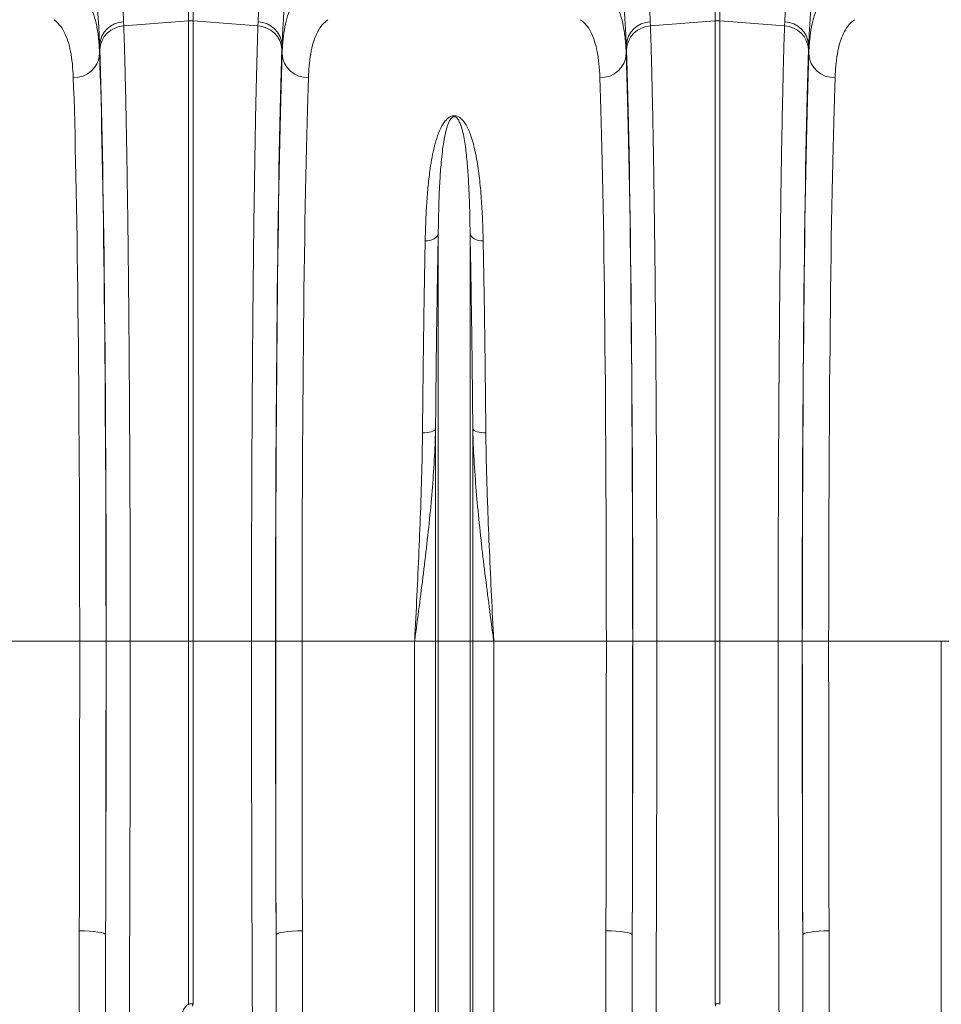
# Model space of a CAD drawing. Units: millimetres. Extents: x 8086 to 10719, y 5026 to 6129.
# Drawn here: x 10155 to 10225, y 5531 to 5605 of the extents above; entities that cross this region are included whole.
import ezdxf

# ---------------------------------------------------------------- set-up
doc = ezdxf.new("R2010")
doc.units = ezdxf.units.MM

# ---------------------------------------------------------------- blocks, each defined once
blk = doc.blocks.new('Z$W@#12CA0A7D')
at = {"color": 7, "linetype": 'Continuous', "lineweight": 0}
for p, q in [((705.0562, 579.5474), (705.0562, 595.9071)), ((705.4048, 595.9071), (705.4048, 579.5474)), ((665.0562, 579.5474), (665.0562, 582.482)), ((665.4048, 582.482), (665.4048, 579.5474)), ((660.1257, 579.472), (660.1371, 579.1619)), ((660.1371, 579.1619), (665.0562, 579.5474)), ((665.0562, 532.4362), (665.0562, 579.5474)), ((665.4048, 579.5474), (665.4048, 532.4362)), ((670.3239, 579.1619), (665.4048, 579.5474)), ((670.3239, 579.1619), (670.3353, 579.472)), ((700.1257, 579.472), (700.1371, 579.1619)), ((700.1371, 579.1619), (705.0562, 579.5474)), ((705.0562, 532.4362), (705.0562, 579.5474)), ((705.4048, 579.5474), (705.4048, 532.4362)), ((710.3239, 579.1619), (705.4048, 579.5474)), ((710.3239, 579.1619), (710.3353, 579.472)), ((658.3003, 577.7113), (658.3003, 577.038)), ((672.1607, 577.038), (672.1607, 577.7113)), ((698.3003, 577.7113), (698.3003, 577.038)), ((712.1607, 577.038), (712.1607, 577.7113)), ((684.0211, 532.4362), (684.0211, 563.3767)), ((686.4399, 532.4362), (686.4399, 563.3767)), ((683.8151, 532.4362), (683.8151, 548.5399)), ((686.646, 532.4362), (686.646, 548.5399)), ((656.7876, 532.4362), (648.232, 532.4362)), ((656.7876, 532.4362), (658.7873, 532.4362)), ((658.7991, 532.4362), (660.6245, 532.4362)), ((660.6245, 532.4362), (665.0562, 532.4362)), ((665.0562, 504.839), (665.0562, 532.4362)), ((665.4048, 532.4362), (665.0562, 532.4362)), ((669.8366, 532.4362), (665.4048, 532.4362)), ((665.4048, 532.4362), (665.4048, 504.839)), ((671.6619, 532.4362), (669.8366, 532.4362)), ((673.6734, 532.4362), (671.6737, 532.4362)), ((682.229, 532.4362), (673.6734, 532.4362)), ((683.8151, 532.4362), (682.229, 532.4362)), ((682.229, 475.3878), (682.229, 532.4362)), ((683.8151, 446.8826), (683.8151, 532.4362)), ((684.0211, 532.4362), (683.8151, 532.4362)), ((684.0211, 445.9518), (684.0211, 532.4362)), ((686.4399, 532.4362), (684.0211, 532.4362)), ((686.4399, 445.9518), (686.4399, 532.4362)), ((686.646, 532.4362), (686.4399, 532.4362)), ((686.646, 446.8826), (686.646, 532.4362)), ((688.232, 532.4362), (686.646, 532.4362)), ((688.232, 475.3878), (688.232, 532.4362)), ((696.7876, 532.4362), (688.232, 532.4362)), ((696.7876, 532.4362), (698.7873, 532.4362)), ((698.7991, 532.4362), (700.6245, 532.4362)), ((700.6245, 532.4362), (705.0562, 532.4362)), ((705.0562, 504.839), (705.0562, 532.4362)), ((705.4048, 532.4362), (705.0562, 532.4362)), ((709.8366, 532.4362), (705.4048, 532.4362)), ((705.4048, 532.4362), (705.4048, 504.839)), ((711.6619, 532.4362), (709.8366, 532.4362)), ((713.6734, 532.4362), (711.6737, 532.4362)), ((722.229, 532.4362), (713.6734, 532.4362)), ((723.8151, 532.4362), (722.229, 532.4362)), ((722.229, 475.3878), (722.229, 532.4362))]:
    blk.add_line(p, q, dxfattribs=at)
at = {"color": 7, "linetype": 'Continuous', "lineweight": 0, "flags": 128}
for points in [[(684.0211, 563.3767), (683.9817, 563.2652), (683.9116, 563.1604), (683.8129, 563.0656), (683.689, 562.984), (683.5438, 562.9181), (683.382, 562.8701), (683.2088, 562.8415), (683.0298, 562.8333)], [(686.4399, 563.3767), (686.4793, 563.2652), (686.5495, 563.1604), (686.6481, 563.0656), (686.772, 562.984), (686.9172, 562.9181), (687.079, 562.8701), (687.2522, 562.8415), (687.4312, 562.8333)], [(683.8151, 548.5399), (683.7756, 548.482), (683.7053, 548.4275), (683.6067, 548.3784), (683.4827, 548.3362), (683.3376, 548.3021), (683.1758, 548.2774), (683.0027, 548.2629), (682.8238, 548.2589)], [(686.646, 548.5399), (686.6855, 548.482), (686.7557, 548.4275), (686.8543, 548.3784), (686.9783, 548.3362), (687.1235, 548.3021), (687.2852, 548.2774), (687.4583, 548.2629), (687.6373, 548.2589)], [(656.7571, 510.4253), (657.143, 510.4184), (657.5144, 510.4), (657.8574, 510.3709), (658.159, 510.3321), (658.4079, 510.2851), (658.5948, 510.2316), (658.7125, 510.1737), (658.7568, 510.1135)], [(673.704, 510.4253), (673.318, 510.4184), (672.9466, 510.4), (672.6036, 510.3709), (672.302, 510.3321), (672.0531, 510.2851), (671.8663, 510.2316), (671.7485, 510.1737), (671.7043, 510.1135)], [(696.7571, 510.4253), (697.143, 510.4184), (697.5144, 510.4), (697.8574, 510.3709), (698.159, 510.3321), (698.4079, 510.2851), (698.5948, 510.2316), (698.7125, 510.1737), (698.7568, 510.1135)], [(713.704, 510.4253), (713.318, 510.4184), (712.9466, 510.4), (712.6036, 510.3709), (712.302, 510.3321), (712.0531, 510.2851), (711.8663, 510.2316), (711.7485, 510.1737), (711.7043, 510.1135)]]:
    blk.add_lwpolyline(points, dxfattribs=at)
at = {"color": 7, "linetype": 'Continuous', "lineweight": 0}
for centre, radius, start, end in [((660.1858, 577.5831), 1.8898, 91.821862, 176.110089), ((660.2096, 577.2619), 1.9014, 92.185784, 176.532752), ((665.2305, 577.3232), 2.231, 85.518909, 94.481091), ((670.2514, 577.2618), 1.9014, 3.467518, 87.814133), ((670.2753, 577.5831), 1.8898, 3.889994, 88.178242), ((700.1858, 577.5831), 1.8898, 91.821904, 176.109953), ((700.2096, 577.2619), 1.9014, 92.185825, 176.532617), ((705.2305, 577.3232), 2.231, 85.518875, 94.481125), ((710.2514, 577.2619), 1.9014, 3.467337, 87.81422), ((710.2753, 577.5831), 1.8898, 3.889896, 88.178246), ((656.3799, 577.1623), 1.9244, 267.638433, 356.295842), ((674.0811, 577.1623), 1.9244, 183.704084, 272.361642), ((696.3799, 577.1623), 1.9244, 267.638395, 356.295879), ((714.0811, 577.1623), 1.9244, 183.704123, 272.361688), ((676.8397, 501.228), 11.9915, 162.474451, 163.15732), ((693.501, 501.1908), 12.1174, 16.846229, 17.522)]:
    blk.add_arc(centre, radius, start, end, dxfattribs=at)
for centre, major_axis, ratio, start_param, end_param in [((658.5237, 601.9589), (0, 27.4194), 0.0174551, 2.6558338, 2.6826428), ((671.9373, 601.9589), (0, 27.4194), 0.0174551, 3.6005425, 3.6273516), ((698.5237, 601.9589), (0, 27.4194), 0.0174551, 2.6558338, 2.6826428), ((711.9373, 601.9589), (0, 27.4194), 0.0174551, 3.6005425, 3.6273516), ((657.9215, 532.4362), (0, 49.6), 0.0174551, 4.712389, 5.830394), ((657.9241, 532.4362), (0, 50.128), 0.0174551, 4.712389, 5.8242354), ((672.5369, 532.4362), (0, 50.128), 0.0174551, 0.4589499, 1.5707963), ((672.5395, 532.4362), (0, 49.6), 0.0174551, 0.4527913, 1.5707963), ((697.9215, 532.4362), (0, 49.6), 0.0174551, 4.712389, 5.830394), ((697.9241, 532.4362), (0, 50.128), 0.0174551, 4.712389, 5.8242354), ((712.5369, 532.4362), (0, 50.128), 0.0174551, 0.4589499, 1.5707963), ((712.5395, 532.4362), (0, 49.6), 0.0174551, 0.4527913, 1.5707963), ((655.9218, 532.4362), (0, 47.6), 0.0181885, 4.712389, 5.830394), ((674.5392, 532.4362), (0, 47.6), 0.0181885, 0.4527913, 1.5707963), ((695.9218, 532.4362), (0, 47.6), 0.0181885, 4.712389, 5.830394), ((714.5392, 532.4362), (0, 47.6), 0.0181885, 0.4527913, 1.5707963), ((654.288, 532.4362), (0, 141.2), 0.0177023, 4.5558662, 4.712389), ((656.9846, 532.4362), (0, 103.9542), 0.0174551, 4.495968, 4.712389), ((656.2877, 532.4362), (0, 143.2), 0.0174551, 4.5558662, 4.712389), ((673.4765, 532.4362), (0, 103.9542), 0.0174551, 1.5707963, 1.7872173), ((674.1733, 532.4362), (0, 143.2), 0.0174551, 1.5707963, 1.7273191), ((676.173, 532.4362), (0, 141.2), 0.0177023, 1.5707963, 1.7273191), ((694.288, 532.4362), (0, 141.2), 0.0177023, 4.5558662, 4.712389), ((696.9846, 532.4362), (0, 103.9542), 0.0174551, 4.495968, 4.712389), ((696.2877, 532.4362), (0, 143.2), 0.0174551, 4.5558662, 4.712389), ((713.4765, 532.4362), (0, 103.9542), 0.0174551, 1.5707963, 1.7872173), ((714.1733, 532.4362), (0, 143.2), 0.0174551, 1.5707963, 1.7273191), ((716.173, 532.4362), (0, 141.2), 0.0177023, 1.5707963, 1.7273191)]:
    blk.add_ellipse(centre, major_axis=major_axis, ratio=ratio, start_param=start_param, end_param=end_param, dxfattribs=at)
for points, knots in [([(658.9316, 595.7775), (658.963, 595.0989), (659.0259, 593.7416), (659.1492, 591.7567), (659.2885, 589.824), (659.4382, 587.9809), (659.5892, 586.2553), (659.7357, 584.6388), (659.8718, 583.129), (659.9877, 581.7529), (660.0788, 580.5145), (660.11, 579.8203), (660.1257, 579.472)], [0, 0, 0, 0, 0.0986812, 0.1973641, 0.2989502, 0.4005375, 0.4991971, 0.5978574, 0.6993281, 0.8007981, 0.9000489, 1, 1, 1, 1]), ([(670.3353, 579.472), (670.3509, 579.8181), (670.3821, 580.5104), (670.473, 581.7485), (670.5894, 583.1316), (670.7266, 584.6533), (670.8743, 586.2829), (671.0263, 588.0224), (671.1769, 589.8803), (671.3153, 591.8103), (671.437, 593.7768), (671.4985, 595.1091), (671.5294, 595.7775)], [0, 0, 0, 0, 0.0993253, 0.1986518, 0.3008794, 0.4031078, 0.502459, 0.60181, 0.7040498, 0.8062882, 0.9028148, 1, 1, 1, 1]), ([(698.9316, 595.7775), (698.963, 595.0989), (699.0259, 593.7416), (699.1492, 591.7567), (699.2885, 589.824), (699.4382, 587.9809), (699.5892, 586.2553), (699.7357, 584.6388), (699.8718, 583.129), (699.9877, 581.7529), (700.0788, 580.5145), (700.11, 579.8203), (700.1257, 579.472)], [0, 0, 0, 0, 0.0986812, 0.1973641, 0.2989502, 0.4005375, 0.4991971, 0.5978574, 0.6993281, 0.8007981, 0.9000489, 1, 1, 1, 1]), ([(710.3353, 579.472), (710.3509, 579.8181), (710.3821, 580.5104), (710.473, 581.7485), (710.5894, 583.1316), (710.7266, 584.6533), (710.8743, 586.2829), (711.0263, 588.0224), (711.1769, 589.8803), (711.3153, 591.8103), (711.437, 593.7768), (711.4985, 595.1091), (711.5294, 595.7775)], [0, 0, 0, 0, 0.0993253, 0.1986518, 0.3008794, 0.4031078, 0.502459, 0.60181, 0.7040498, 0.8062882, 0.9028148, 1, 1, 1, 1]), ([(658.3003, 577.7113), (658.285, 578.0846), (658.2544, 578.834), (658.1659, 580.1581), (658.0544, 581.6176), (657.9228, 583.2269), (657.7782, 584.9807), (657.6288, 586.857), (657.4834, 588.824), (657.3476, 590.8858), (657.2247, 593.042), (657.1613, 594.5443), (657.1296, 595.2955)], [0, 0, 0, 0, 0.0986615, 0.1980314, 0.2965498, 0.3950699, 0.4963968, 0.5977244, 0.6968816, 0.7960386, 0.8980197, 1, 1, 1, 1]), ([(673.3314, 595.2955), (673.3014, 594.5802), (673.2411, 593.1449), (673.1231, 591.0465), (672.99, 589.0014), (672.8443, 587.014), (672.6937, 585.1133), (672.5473, 583.3365), (672.4139, 581.7093), (672.3, 580.2259), (672.2084, 578.8686), (672.1766, 578.0971), (672.1607, 577.7113)], [0, 0, 0, 0, 0.0970807, 0.194803, 0.2943406, 0.3938784, 0.4962693, 0.5986595, 0.697548, 0.7964348, 0.8982185, 1, 1, 1, 1]), ([(698.3003, 577.7113), (698.2855, 578.1678), (698.2604, 578.6671), (698.2104, 579.4792), (698.1917, 579.7604), (698.1609, 580.1983), (698.1502, 580.3469), (698.128, 580.648), (698.1165, 580.8007), (698.0573, 581.5748), (698.0045, 582.228), (697.8921, 583.6004), (697.8325, 584.3197), (697.7412, 585.4487), (697.7104, 585.8334), (697.6487, 586.6198), (697.6177, 587.0226), (697.5261, 588.2443), (697.4668, 589.0789), (697.3551, 590.7873), (697.3028, 591.6611), (697.208, 593.4483), (697.1656, 594.3616), (697.1296, 595.2955)], [0, 0, 0, 0, 0.125, 0.125, 0.1875, 0.1875, 0.21875, 0.21875, 0.25, 0.25, 0.375, 0.375, 0.5, 0.5, 0.5625, 0.5625, 0.625, 0.625, 0.75, 0.75, 0.875, 0.875, 1, 1, 1, 1]), ([(713.3314, 595.2955), (713.2954, 594.3615), (713.2528, 593.4438), (713.1811, 592.0914), (713.1558, 591.6446), (713.1162, 590.9805), (713.1027, 590.7604), (713.0754, 590.324), (713.0615, 590.1075), (712.9911, 589.0336), (712.9318, 588.2016), (712.8109, 586.5906), (712.7492, 585.8116), (712.6579, 584.6831), (712.6277, 584.3137), (712.583, 583.7697), (712.5682, 583.5901), (712.539, 583.2343), (712.5246, 583.0586), (712.4537, 582.1931), (712.401, 581.5405), (712.3073, 580.3127), (712.2664, 579.7375), (712.2005, 578.6652), (712.1755, 578.1679), (712.1607, 577.7113)], [0, 0, 0, 0, 0.125, 0.125, 0.1875, 0.1875, 0.21875, 0.21875, 0.25, 0.25, 0.375, 0.375, 0.5, 0.5, 0.5625, 0.5625, 0.59375, 0.59375, 0.625, 0.625, 0.75, 0.75, 0.875, 0.875, 1, 1, 1, 1]), ([(656.7963, 581.6226), (656.9439, 581.4975), (657.2393, 581.2472), (657.5894, 580.6974), (657.8762, 580.0139), (658.0893, 579.175), (658.2377, 578.1952), (658.2794, 577.4236), (658.3003, 577.038)], [0, 0, 0, 0, 0.1639899, 0.3281178, 0.4921057, 0.6613514, 0.8307505, 1, 1, 1, 1]), ([(672.1607, 577.038), (672.1807, 577.412), (672.2208, 578.1605), (672.3614, 579.1165), (672.5666, 579.9575), (672.8507, 580.6593), (673.2082, 581.2339), (673.5126, 581.4931), (673.6647, 581.6226)], [0, 0, 0, 0, 0.1639976, 0.3281313, 0.4921255, 0.661365, 0.8307584, 1, 1, 1, 1]), ([(696.7963, 581.6226), (696.9439, 581.4975), (697.2393, 581.2472), (697.5894, 580.6974), (697.8762, 580.0139), (698.0893, 579.175), (698.2377, 578.1952), (698.2794, 577.4236), (698.3003, 577.038)], [0, 0, 0, 0, 0.1639899, 0.3281177, 0.4921058, 0.6613513, 0.8307505, 1, 1, 1, 1]), ([(712.1607, 577.038), (712.1807, 577.412), (712.2208, 578.1605), (712.3614, 579.1165), (712.5666, 579.9575), (712.8507, 580.6593), (713.2082, 581.2339), (713.5126, 581.4931), (713.6647, 581.6226)], [0, 0, 0, 0, 0.1639976, 0.3281313, 0.4921255, 0.661365, 0.8307584, 1, 1, 1, 1]), ([(656.3006, 575.2395), (656.281, 575.5978), (656.2419, 576.3146), (656.1045, 577.2315), (655.9036, 578.0388), (655.6253, 578.7132), (655.2746, 579.2656), (654.9759, 579.5148), (654.8267, 579.6393)], [0, 0, 0, 0, 0.1638853, 0.327911, 0.4917913, 0.66114, 0.8306498, 1, 1, 1, 1]), ([(660.1371, 579.1619), (660.1471, 578.8596), (660.1671, 578.255), (660.2023, 577.0571), (660.2425, 575.5345), (660.2866, 573.6163), (660.3287, 571.5381), (660.3686, 569.311), (660.406, 566.9434), (660.4408, 564.4386), (660.4729, 561.8063), (660.5023, 559.058), (660.5287, 556.2098), (660.5528, 553.1936), (660.5739, 550.0065), (660.5919, 546.6534), (660.6061, 543.2325), (660.6164, 539.767), (660.6218, 536.7998), (660.6241, 534.3548), (660.6244, 533.0757), (660.6245, 532.4362)], [0, 0, 0, 0, 0.0345512, 0.0691023, 0.125119, 0.1812993, 0.2375349, 0.2937151, 0.3497317, 0.4057486, 0.4619291, 0.518165, 0.5743455, 0.6303623, 0.6909068, 0.7516581, 0.8124795, 0.8732308, 0.9337753, 0.9668876, 1, 1, 1, 1]), ([(669.8366, 532.4362), (669.8367, 533.1035), (669.8369, 534.4381), (669.8393, 536.8511), (669.8445, 539.6705), (669.8538, 542.878), (669.8664, 546.0482), (669.8823, 549.163), (669.9013, 552.2089), (669.9236, 555.1762), (669.949, 558.0586), (669.9774, 560.8449), (670.0085, 563.519), (670.0433, 566.1377), (670.0819, 568.679), (670.1244, 571.1238), (670.1696, 573.397), (670.2172, 575.4842), (670.2594, 577.0853), (670.2952, 578.2935), (670.3143, 578.8724), (670.3239, 579.1619)], [0, 0, 0, 0, 0.0345512, 0.0691024, 0.1251194, 0.1813002, 0.2375364, 0.2937171, 0.3497341, 0.405751, 0.4619316, 0.5181676, 0.5743482, 0.6303651, 0.6909085, 0.7516587, 0.8124791, 0.8732293, 0.9337728, 0.9668864, 1, 1, 1, 1]), ([(675.6343, 579.6393), (675.4897, 579.5192), (675.2002, 579.2791), (674.8572, 578.7514), (674.576, 578.0954), (674.3672, 577.2901), (674.2217, 576.3494), (674.1808, 575.6093), (674.1604, 575.2395)], [0, 0, 0, 0, 0.1638691, 0.3278827, 0.4917503, 0.6611114, 0.8306331, 1, 1, 1, 1]), ([(696.3006, 575.2395), (696.281, 575.5978), (696.2419, 576.3146), (696.1045, 577.2315), (695.9036, 578.0388), (695.6253, 578.7132), (695.2746, 579.2656), (694.9759, 579.5148), (694.8267, 579.6393)], [0, 0, 0, 0, 0.1638853, 0.327911, 0.4917913, 0.66114, 0.8306497, 1, 1, 1, 1]), ([(700.1371, 579.1619), (700.1471, 578.8596), (700.1671, 578.255), (700.2023, 577.0571), (700.2425, 575.5345), (700.2866, 573.6163), (700.3287, 571.5381), (700.3686, 569.311), (700.406, 566.9434), (700.4408, 564.4386), (700.4729, 561.8063), (700.5023, 559.058), (700.5287, 556.2098), (700.5528, 553.1936), (700.5739, 550.0065), (700.5919, 546.6534), (700.6061, 543.2325), (700.6164, 539.767), (700.6218, 536.7998), (700.6241, 534.3548), (700.6243, 533.0757), (700.6245, 532.4362)], [0, 0, 0, 0, 0.0345512, 0.0691023, 0.125119, 0.1812993, 0.2375349, 0.2937151, 0.3497317, 0.4057486, 0.4619291, 0.518165, 0.5743455, 0.6303623, 0.6909068, 0.7516581, 0.8124795, 0.8732308, 0.9337753, 0.9668876, 1, 1, 1, 1]), ([(709.8366, 532.4362), (709.8367, 533.1035), (709.8369, 534.4381), (709.8393, 536.8511), (709.8445, 539.6705), (709.8538, 542.878), (709.8664, 546.0482), (709.8823, 549.163), (709.9013, 552.2089), (709.9236, 555.1762), (709.949, 558.0586), (709.9774, 560.8449), (710.0085, 563.519), (710.0433, 566.1377), (710.0819, 568.679), (710.1244, 571.1238), (710.1696, 573.397), (710.2172, 575.4842), (710.2594, 577.0853), (710.2952, 578.2935), (710.3143, 578.8724), (710.3239, 579.1619)], [0, 0, 0, 0, 0.0345512, 0.0691024, 0.1251194, 0.1813002, 0.2375364, 0.2937171, 0.3497341, 0.405751, 0.4619316, 0.5181676, 0.5743482, 0.6303651, 0.6909085, 0.7516587, 0.8124791, 0.8732293, 0.9337728, 0.9668864, 1, 1, 1, 1]), ([(715.6343, 579.6393), (715.4897, 579.5192), (715.2002, 579.2791), (714.8572, 578.7514), (714.576, 578.0954), (714.3672, 577.2901), (714.2217, 576.3494), (714.1808, 575.6093), (714.1604, 575.2395)], [0, 0, 0, 0, 0.16386908, 0.3278827, 0.49175025, 0.66111145, 0.83063307, 1, 1, 1, 1]), ([(683.0298, 562.8333), (683.0422, 563.3207), (683.0669, 564.2956), (683.1404, 565.6959), (683.2472, 567.0478), (683.4199, 568.5085), (683.6516, 569.7637), (683.9522, 570.8281), (684.2117, 571.4411), (684.4846, 571.879), (684.6918, 572.119), (684.9085, 572.2712), (685.0749, 572.3324), (685.2068, 572.3513), (685.3296, 572.3437), (685.4934, 572.2995), (685.721, 572.1651), (685.9423, 571.9261), (686.2389, 571.4677), (686.5256, 570.8142), (686.7651, 569.9526), (686.9717, 568.8892), (687.1605, 567.6019), (687.2962, 566.0754), (687.388, 564.4912), (687.4168, 563.3864), (687.4312, 562.8333)], [0, 0, 0, 0, 0.0647488, 0.1294968, 0.1947586, 0.260017, 0.3502398, 0.3958604, 0.4414213, 0.4601278, 0.4790872, 0.4897265, 0.495298, 0.4990645, 0.5033045, 0.5074939, 0.5173127, 0.5364707, 0.5562931, 0.6049991, 0.653862, 0.7027163, 0.7778769, 0.8530457, 0.9264335, 1, 1, 1, 1]), ([(686.4399, 563.3767), (686.432, 563.9082), (686.4163, 564.9725), (686.3664, 566.4678), (686.2938, 567.8843), (686.1797, 569.2179), (686.0345, 570.4719), (685.8392, 571.346), (685.6258, 571.8909), (685.5094, 572.1004), (685.385, 572.2282), (685.297, 572.2695), (685.248, 572.2779), (685.2095, 572.2776), (685.18, 572.2721), (685.1295, 572.2555), (685.0454, 572.2021), (684.9297, 572.0649), (684.8184, 571.8529), (684.6684, 571.4571), (684.5265, 570.9036), (684.3623, 569.9306), (684.2292, 568.7195), (684.1225, 567.1154), (684.0527, 565.3864), (684.0317, 564.0475), (684.0211, 563.3767)], [0, 0, 0, 0, 0.0753883, 0.1509569, 0.2254188, 0.2998783, 0.3752745, 0.4505912, 0.4689134, 0.4873682, 0.4953093, 0.4980871, 0.4996066, 0.5005191, 0.5020039, 0.5027741, 0.5067644, 0.5157969, 0.5336227, 0.5516175, 0.5969783, 0.6423599, 0.7337542, 0.8094473, 0.9045404, 1, 1, 1, 1]), ([(684.0211, 563.3767), (684.007, 562.6453), (683.9787, 561.182), (683.9399, 558.8627), (683.9036, 556.437), (683.8704, 553.8979), (683.8403, 551.2604), (683.8235, 549.4465), (683.8151, 548.5399)], [0, 0, 0, 0, 0.1639951, 0.3281285, 0.4921234, 0.6613649, 0.8307585, 1, 1, 1, 1]), ([(686.646, 548.5399), (686.6378, 549.4185), (686.6215, 551.1765), (686.5925, 553.7354), (686.56, 556.2539), (686.5235, 558.7123), (686.4836, 561.1107), (686.4545, 562.6216), (686.4399, 563.3767)], [0, 0, 0, 0, 0.1639947, 0.328128, 0.4921228, 0.6613645, 0.8307583, 1, 1, 1, 1]), ([(682.8238, 548.2589), (682.8319, 549.122), (682.8482, 550.8491), (682.8772, 553.3628), (682.9098, 555.8369), (682.9462, 558.2517), (682.9861, 560.6076), (683.0153, 562.0916), (683.0298, 562.8333)], [0, 0, 0, 0, 0.1639924, 0.3281234, 0.4921158, 0.6613597, 0.8307559, 1, 1, 1, 1]), ([(687.4312, 562.8333), (687.4453, 562.115), (687.4736, 560.6777), (687.5124, 558.3996), (687.5487, 556.0168), (687.5819, 553.5226), (687.612, 550.9316), (687.6288, 549.1495), (687.6373, 548.2589)], [0, 0, 0, 0, 0.1639926, 0.3281239, 0.4921165, 0.6613602, 0.8307564, 1, 1, 1, 1]), ([(683.8151, 548.5399), (683.8039, 548.1479), (683.7705, 546.978), (683.6539, 545.0166), (683.4536, 542.6031), (683.1977, 540.1268), (682.8981, 537.5872), (682.5733, 535.0389), (682.3459, 533.3196), (682.2311, 532.4521), (682.229, 532.4362)], [0, 0, 0, 0, 0.0739674, 0.2207513, 0.3678262, 0.5246757, 0.6815305, 0.8392928, 0.9970568, 1, 1, 1, 1]), ([(688.232, 532.4362), (688.2299, 532.4521), (688.1159, 533.3148), (687.8896, 535.0245), (687.5653, 537.568), (687.2648, 540.1125), (687.008, 542.5969), (686.8073, 545.0151), (686.6906, 546.9765), (686.6572, 548.1479), (686.646, 548.5399)], [0, 0, 0, 0, 0.0029431, 0.1598178, 0.316691, 0.4744351, 0.6321738, 0.7789674, 0.9260325, 1, 1, 1, 1]), ([(682.229, 532.4362), (682.2297, 532.4502), (682.2864, 533.5971), (682.3993, 535.8791), (682.5569, 539.2624), (682.6787, 542.2688), (682.7632, 544.8943), (682.8069, 546.7759), (682.8196, 547.8884), (682.8238, 548.2589)], [0, 0, 0, 0, 0.0026095, 0.2134523, 0.4245645, 0.6354028, 0.7812867, 0.9271694, 1, 1, 1, 1]), ([(687.6373, 548.2589), (687.6415, 547.8884), (687.6541, 546.7759), (687.6978, 544.8943), (687.7823, 542.2688), (687.9041, 539.2624), (688.0616, 535.8791), (688.1748, 533.5971), (688.2313, 532.4502), (688.232, 532.4362)], [0, 0, 0, 0, 0.0728306, 0.2187133, 0.3645972, 0.5754355, 0.7865477, 0.9973905, 1, 1, 1, 1]), ([(660.6245, 532.4362), (660.6242, 531.1025), (660.6236, 527.9848), (660.6181, 523.0896), (660.6078, 517.7686), (660.5928, 512.4849), (660.5732, 507.2525), (660.5492, 502.0842), (660.5229, 497.387), (660.4956, 493.1519), (660.4682, 489.3626), (660.4383, 485.6377), (660.4073, 482.1281), (660.3755, 478.8232), (660.3537, 476.7669), (660.3428, 475.7388)], [0, 0, 0, 0, 0.0668766, 0.1563433, 0.2458672, 0.3353339, 0.4248005, 0.5143244, 0.6037911, 0.6724906, 0.741242, 0.8099933, 0.8786929, 0.9393464, 1, 1, 1, 1]), ([(670.1183, 475.7388), (670.1068, 476.8169), (670.0793, 479.4121), (670.0395, 483.6569), (669.9993, 488.4703), (669.9634, 493.398), (669.9318, 498.4253), (669.9046, 503.5393), (669.8835, 508.3258), (669.8677, 512.756), (669.856, 516.8114), (669.8469, 520.8902), (669.8408, 524.8585), (669.8372, 528.7087), (669.8368, 531.1937), (669.8366, 532.4362)], [0, 0, 0, 0, 0.063572, 0.1530386, 0.2425624, 0.332029, 0.4214957, 0.5110195, 0.6004862, 0.6691858, 0.7379372, 0.8066886, 0.8753882, 0.9376941, 1, 1, 1, 1]), ([(700.6245, 532.4362), (700.6242, 531.1025), (700.6236, 527.9848), (700.6181, 523.0896), (700.6078, 517.7686), (700.5928, 512.4849), (700.5732, 507.2525), (700.5492, 502.0842), (700.5229, 497.387), (700.4956, 493.1519), (700.4682, 489.3626), (700.4384, 485.6377), (700.4073, 482.1281), (700.3755, 478.8232), (700.3537, 476.7669), (700.3428, 475.7388)], [0, 0, 0, 0, 0.0668766, 0.1563433, 0.2458672, 0.3353339, 0.4248005, 0.5143244, 0.6037911, 0.6724906, 0.741242, 0.8099933, 0.8786929, 0.9393464, 1, 1, 1, 1]), ([(710.1183, 475.7388), (710.1068, 476.8169), (710.0793, 479.4121), (710.0395, 483.6569), (709.9993, 488.4703), (709.9634, 493.398), (709.9318, 498.4253), (709.9046, 503.5393), (709.8835, 508.3258), (709.8677, 512.756), (709.8559, 516.8114), (709.8469, 520.8902), (709.8408, 524.8585), (709.8372, 528.7087), (709.8368, 531.1937), (709.8366, 532.4362)], [0, 0, 0, 0, 0.063572, 0.1530386, 0.2425624, 0.332029, 0.4214957, 0.5110195, 0.6004862, 0.6691858, 0.7379372, 0.8066886, 0.8753882, 0.9376941, 1, 1, 1, 1]), ([(660.1684, 475.4807), (660.0822, 475.5266), (660.0068, 475.5834), (659.8678, 475.7087), (659.8039, 475.7778), (659.686, 475.9219), (659.6321, 475.9964), (659.5309, 476.1487), (659.4837, 476.2265), (659.3495, 476.4637), (659.2697, 476.6266), (659.1219, 476.9586), (659.0543, 477.1273), (658.8658, 477.635), (658.758, 477.9777), (658.5626, 478.6684), (658.4754, 479.0164), (658.2349, 480.0665), (658.1023, 480.7746), (657.9273, 481.8451), (657.8731, 482.2036), (657.7717, 482.922), (657.7245, 483.2817), (657.5916, 484.3628), (657.5145, 485.0857), (657.3772, 486.5358), (657.317, 487.2629), (657.156, 489.4504), (657.0746, 490.9168), (656.9453, 493.8649), (656.8976, 495.3467), (656.8253, 498.3251), (656.8007, 499.8217), (656.7757, 502.0778), (656.7694, 502.8316), (656.7599, 504.3429), (656.7568, 505.1006), (656.7513, 507.3769), (656.7528, 508.8989), (656.7571, 510.4253)], [0, 0, 0, 0, 0.0078125, 0.0078125, 0.015625, 0.015625, 0.0234375, 0.0234375, 0.03125, 0.03125, 0.046875, 0.046875, 0.0625, 0.0625, 0.09375, 0.09375, 0.125, 0.125, 0.1875, 0.1875, 0.21875, 0.21875, 0.25, 0.25, 0.3125, 0.3125, 0.375, 0.375, 0.5, 0.5, 0.625, 0.625, 0.75, 0.75, 0.8125, 0.8125, 0.875, 0.875, 1, 1, 1, 1]), ([(673.704, 510.4253), (673.7065, 509.1276), (673.7115, 506.5323), (673.6943, 502.6258), (673.6477, 498.7038), (673.5548, 494.7727), (673.4021, 491.1863), (673.2164, 487.9386), (672.9838, 485.0247), (672.6245, 482.1456), (672.1776, 479.7292), (671.7403, 478.0695), (671.4229, 477.1369), (671.1576, 476.5125), (670.8364, 475.981), (670.5371, 475.6292), (670.3401, 475.5096), (670.2926, 475.4807)], [0, 0, 0, 0, 0.10650533, 0.21301022, 0.32267725, 0.43236882, 0.54202749, 0.62540207, 0.70886058, 0.79221399, 0.87544513, 0.92203054, 0.94169964, 0.96136932, 0.98090564, 0.99538755, 1, 1, 1, 1]), ([(700.1684, 475.4807), (700.0822, 475.5266), (700.0068, 475.5834), (699.8678, 475.7087), (699.8039, 475.7778), (699.686, 475.9219), (699.6321, 475.9964), (699.5309, 476.1487), (699.4837, 476.2265), (699.3495, 476.4637), (699.2697, 476.6266), (699.1219, 476.9586), (699.0543, 477.1273), (698.8658, 477.635), (698.758, 477.9777), (698.5626, 478.6684), (698.4754, 479.0164), (698.2349, 480.0665), (698.1023, 480.7746), (697.9273, 481.8451), (697.8731, 482.2036), (697.7717, 482.922), (697.7245, 483.2817), (697.5916, 484.3628), (697.5145, 485.0857), (697.3772, 486.5358), (697.317, 487.2629), (697.156, 489.4504), (697.0746, 490.9168), (696.9453, 493.8649), (696.8976, 495.3467), (696.8253, 498.3251), (696.8007, 499.8217), (696.7757, 502.0778), (696.7694, 502.8316), (696.7599, 504.3429), (696.7568, 505.1006), (696.7513, 507.3769), (696.7528, 508.8989), (696.7571, 510.4253)], [0, 0, 0, 0, 0.0078125, 0.0078125, 0.015625, 0.015625, 0.0234375, 0.0234375, 0.03125, 0.03125, 0.046875, 0.046875, 0.0625, 0.0625, 0.09375, 0.09375, 0.125, 0.125, 0.1875, 0.1875, 0.21875, 0.21875, 0.25, 0.25, 0.3125, 0.3125, 0.375, 0.375, 0.5, 0.5, 0.625, 0.625, 0.75, 0.75, 0.8125, 0.8125, 0.875, 0.875, 1, 1, 1, 1]), ([(713.704, 510.4253), (713.7082, 508.899), (713.7097, 507.3774), (713.7042, 505.1019), (713.7011, 504.3446), (713.6916, 502.8323), (713.6853, 502.0772), (713.6602, 499.8186), (713.6357, 498.3209), (713.5633, 495.3419), (713.5156, 493.8606), (713.3863, 490.9148), (713.305, 489.4504), (713.1444, 487.2672), (713.0844, 486.5418), (712.9475, 485.0956), (712.8707, 484.3748), (712.6945, 482.9385), (712.5951, 482.2228), (712.4209, 481.1537), (712.3586, 480.798), (712.223, 480.0883), (712.1498, 479.7343), (711.9885, 479.028), (711.9006, 478.6768), (711.704, 477.9808), (711.5952, 477.635), (711.4068, 477.1276), (711.3398, 476.9602), (711.1932, 476.6307), (711.114, 476.4684), (710.98, 476.231), (710.9328, 476.1529), (710.8312, 475.9996), (710.7766, 475.9239), (710.6587, 475.7797), (710.5956, 475.711), (710.4557, 475.5846), (710.3785, 475.5264), (710.2926, 475.4807)], [0, 0, 0, 0, 0.125, 0.125, 0.1875, 0.1875, 0.25, 0.25, 0.375, 0.375, 0.5, 0.5, 0.625, 0.625, 0.6875, 0.6875, 0.75, 0.75, 0.8125, 0.8125, 0.84375, 0.84375, 0.875, 0.875, 0.90625, 0.90625, 0.9375, 0.9375, 0.953125, 0.953125, 0.96875, 0.96875, 0.9765625, 0.9765625, 0.984375, 0.984375, 0.9921875, 0.9921875, 1, 1, 1, 1]), ([(658.7568, 510.1135), (658.7518, 508.6076), (658.7479, 507.1078), (658.7453, 504.8672), (658.745, 504.1217), (658.7457, 502.6359), (658.7468, 501.8955), (658.7526, 499.6812), (658.76, 498.2145), (658.7854, 495.3001), (658.8034, 493.8523), (658.8551, 490.9758), (658.8887, 489.547), (658.9805, 486.7086), (659.0382, 485.299), (659.1568, 483.1993), (659.2018, 482.5014), (659.3078, 481.1127), (659.3686, 480.4222), (659.48, 479.3932), (659.5206, 479.0513), (659.612, 478.37), (659.6626, 478.0307), (659.7518, 477.524), (659.7837, 477.3555), (659.8542, 477.0196), (659.8927, 476.8523), (659.9804, 476.5208), (660.0292, 476.3564), (660.1209, 476.1145), (660.1547, 476.0342), (660.2145, 475.9181), (660.2359, 475.8802), (660.2841, 475.8069), (660.3105, 475.7715), (660.3428, 475.7388)], [0, 0, 0, 0, 0.125, 0.125, 0.1875, 0.1875, 0.25, 0.25, 0.375, 0.375, 0.5, 0.5, 0.625, 0.625, 0.75, 0.75, 0.8125, 0.8125, 0.875, 0.875, 0.90625, 0.90625, 0.9375, 0.9375, 0.953125, 0.953125, 0.96875, 0.96875, 0.984375, 0.984375, 0.9921875, 0.9921875, 0.9960937, 0.9960937, 1, 1, 1, 1]), ([(670.1183, 475.7388), (670.1421, 475.7668), (670.2532, 475.897), (670.4341, 476.3357), (670.6319, 477.0373), (670.837, 478.246), (671.1055, 480.3549), (671.3583, 483.404), (671.558, 487.0911), (671.6637, 490.8346), (671.7078, 494.6257), (671.7139, 498.4561), (671.7144, 502.3163), (671.7165, 506.2003), (671.7083, 508.8091), (671.7043, 510.1135)], [0, 0, 0, 0, 0.0032364, 0.0150495, 0.0425208, 0.0700673, 0.1270234, 0.2361237, 0.3453596, 0.4547121, 0.5641129, 0.6734603, 0.7826351, 0.8913175, 1, 1, 1, 1]), ([(698.7568, 510.1135), (698.7518, 508.6076), (698.7479, 507.1078), (698.7453, 504.8672), (698.745, 504.1217), (698.7457, 502.6359), (698.7468, 501.8955), (698.7526, 499.6812), (698.76, 498.2145), (698.7854, 495.3001), (698.8034, 493.8523), (698.8551, 490.9758), (698.8887, 489.547), (698.9805, 486.7086), (699.0382, 485.299), (699.1568, 483.1993), (699.2018, 482.5014), (699.3078, 481.1127), (699.3686, 480.4222), (699.48, 479.3932), (699.5206, 479.0513), (699.612, 478.37), (699.6626, 478.0307), (699.7518, 477.524), (699.7837, 477.3555), (699.8542, 477.0196), (699.8927, 476.8523), (699.9804, 476.5208), (700.0292, 476.3564), (700.1209, 476.1145), (700.1547, 476.0342), (700.2145, 475.9181), (700.2359, 475.8802), (700.2841, 475.8069), (700.3105, 475.7715), (700.3428, 475.7388)], [0, 0, 0, 0, 0.125, 0.125, 0.1875, 0.1875, 0.25, 0.25, 0.375, 0.375, 0.5, 0.5, 0.625, 0.625, 0.75, 0.75, 0.8125, 0.8125, 0.875, 0.875, 0.90625, 0.90625, 0.9375, 0.9375, 0.953125, 0.953125, 0.96875, 0.96875, 0.984375, 0.984375, 0.9921875, 0.9921875, 0.9960938, 0.9960938, 1, 1, 1, 1]), ([(710.1183, 475.7388), (710.1502, 475.7711), (710.177, 475.807), (710.2255, 475.8809), (710.247, 475.919), (710.3068, 476.0351), (710.3404, 476.1151), (710.4323, 476.3579), (710.481, 476.5223), (710.5686, 476.8534), (710.6069, 477.0202), (710.6773, 477.3553), (710.7092, 477.5237), (710.7984, 478.0306), (710.8491, 478.3708), (710.9407, 479.0534), (710.9813, 479.396), (711.093, 480.4274), (711.1536, 481.118), (711.2594, 482.5044), (711.3042, 483.2003), (711.4226, 485.2959), (711.4803, 486.7034), (711.5721, 489.5388), (711.6057, 490.9668), (711.6575, 493.8429), (711.6755, 495.2911), (711.7009, 498.2077), (711.7084, 499.6761), (711.7142, 501.8939), (711.7153, 502.636), (711.7161, 504.1229), (711.7157, 504.868), (711.7131, 507.1079), (711.7092, 508.6075), (711.7043, 510.1135)], [0, 0, 0, 0, 0.0039063, 0.0039063, 0.0078125, 0.0078125, 0.015625, 0.015625, 0.03125, 0.03125, 0.046875, 0.046875, 0.0625, 0.0625, 0.09375, 0.09375, 0.125, 0.125, 0.1875, 0.1875, 0.25, 0.25, 0.375, 0.375, 0.5, 0.5, 0.625, 0.625, 0.75, 0.75, 0.8125, 0.8125, 0.875, 0.875, 1, 1, 1, 1]), ([(662.2129, 481.9906), (662.2369, 482.9216), (662.285, 484.7836), (662.4243, 487.645), (662.6102, 490.5586), (662.8798, 493.8569), (663.2123, 497.0722), (663.5905, 499.8814), (663.9052, 501.7221), (664.1638, 502.9156), (664.3764, 503.6828), (664.5521, 504.1733), (664.716, 504.514), (664.8623, 504.7279), (664.9969, 504.8203), (665.0453, 504.8356), (665.0562, 504.839)], [0, 0, 0, 0, 0.1261283, 0.2522571, 0.3808396, 0.5094214, 0.6811305, 0.794051, 0.8677116, 0.9156105, 0.9467548, 0.9670596, 0.980387, 0.9938556, 0.9986156, 1, 1, 1, 1]), ([(665.0562, 504.839), (665.0895, 504.855), (665.14, 504.8792), (665.2332, 504.8916), (665.3205, 504.8808), (665.379, 504.8518), (665.4048, 504.839)], [0, 0, 0, 0, 0.3028564, 0.4604155, 0.7616031, 1, 1, 1, 1]), ([(705.0562, 504.839), (705.0826, 504.8539), (705.1102, 504.8661), (705.1689, 504.8832), (705.2, 504.8879), (705.2924, 504.8878), (705.3521, 504.8688), (705.4048, 504.839)], [0, 0, 0, 0, 0.25, 0.25, 0.5, 0.5, 1, 1, 1, 1])]:
    blk.add_open_spline(points, degree=3, knots=knots, dxfattribs=at)

msp = doc.modelspace()

# ---------------------------------------------------------------- block references
at = {"color": 2}
msp.add_blockref('Z$W@#12CA0A7D', (9502.7714, 5025.664), dxfattribs=at)

doc.saveas('drawing.dxf')
